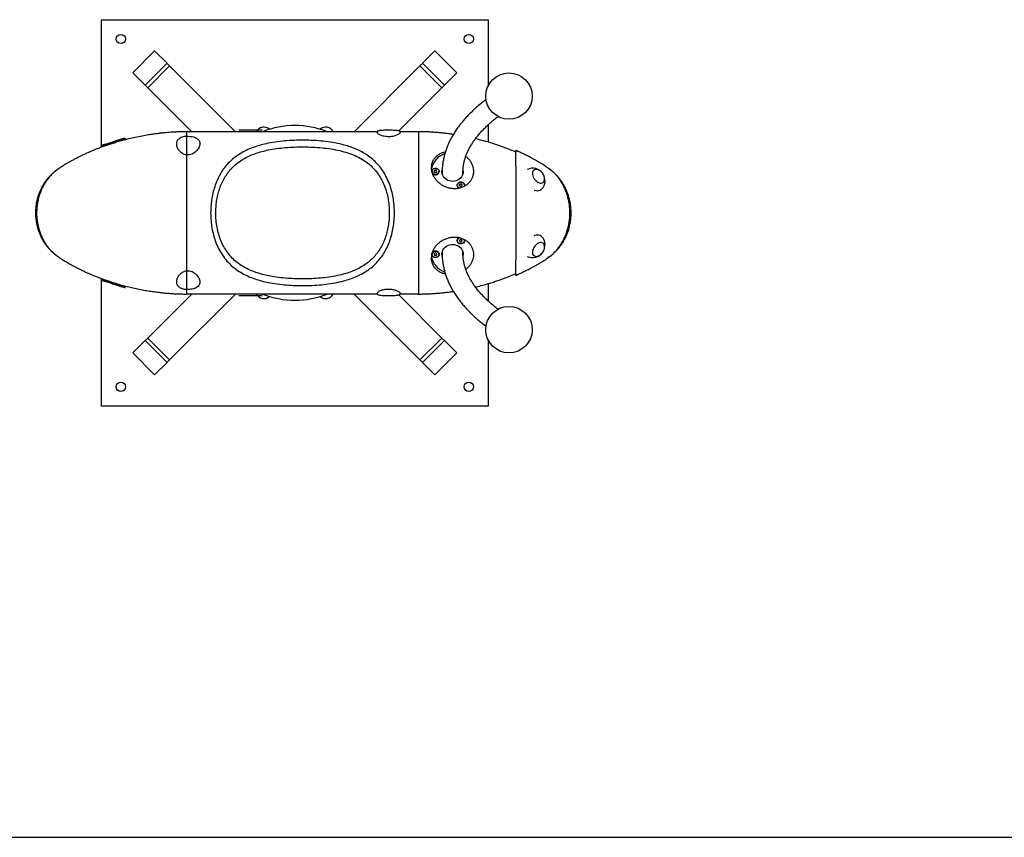
# Model space of a CAD drawing. Units: millimetres. Extents: x 5 to 415, y 5 to 292.
# Drawn here: x 83 to 210, y 5 to 111 of the extents above; entities that cross this region are included whole.
import ezdxf

# ---------------------------------------------------------------- set-up
doc = ezdxf.new("R2010")
doc.units = ezdxf.units.MM
doc.layers.add('1', color=7, linetype='Continuous', lineweight=25)

msp = doc.modelspace()

# ---------------------------------------------------------------- linework, layer by layer
at = {"color": 7, "linetype": 'Continuous', "lineweight": 25}
for p, q in [((93.2232, 94.2967), (93.2232, 110.8014)), ((93.2232, 110.8014), (143.2232, 110.8014)), ((143.2232, 110.8014), (143.2232, 102.2129)), ((97.2641, 103.932), (100.0925, 106.7605)), ((100.0925, 106.7605), (101.6942, 105.1587)), ((134.7521, 105.1587), (136.3538, 106.7605)), ((136.3538, 106.7605), (139.1823, 103.932)), ((101.6942, 105.1587), (98.8658, 102.3303)), ((102.0316, 104.8213), (99.2032, 101.9929)), ((110.5516, 96.3014), (102.0316, 104.8213)), ((134.4147, 104.8213), (125.8947, 96.3014)), ((137.2431, 101.9929), (134.4147, 104.8213)), ((137.5805, 102.3303), (134.7521, 105.1587)), ((98.8658, 102.3303), (97.2641, 103.932)), ((139.1823, 103.932), (137.5805, 102.3303)), ((99.2032, 101.9929), (104.8947, 96.3014)), ((131.664, 96.4138), (137.2431, 101.9929)), ((143.2232, 97.1889), (143.2232, 94.9591)), ((128.8676, 96.3014), (104.2232, 96.3014)), ((114.0108, 96.5014), (110.9852, 96.5014)), ((134.2232, 96.3014), (131.8592, 96.3014)), ((93.3353, 94.5495), (93.3119, 94.5408)), ((95.7762, 95.3242), (95.5741, 95.2665)), ((135.9733, 91.1493), (135.9733, 91.1388)), ((136.3072, 91.2857), (136.235, 91.1264)), ((136.235, 91.1264), (136.351, 90.9901)), ((136.4955, 91.3086), (136.3072, 91.2857)), ((136.3072, 91.1589), (136.3072, 91.2857)), ((136.351, 90.9901), (136.5393, 91.013)), ((136.6116, 91.1722), (136.4955, 91.3086)), ((136.4955, 91.1818), (136.4955, 91.3086)), ((136.5393, 91.013), (136.6116, 91.1722)), ((136.8733, 91.1388), (136.8733, 91.1493)), ((137.2482, 91.1414), (137.2676, 91.3371)), ((137.2499, 91.0647), (137.2649, 91.1951)), ((139.9498, 90.8004), (139.9681, 90.9884)), ((141.362, 90.9039), (141.373, 91.1017)), ((141.373, 91.1017), (141.3727, 91.1726)), ((141.3732, 91.0014), (141.3732, 91.1281)), ((150.9311, 91.6422), (150.8625, 91.6877)), ((139.2528, 89.3909), (139.2528, 89.3803)), ((139.5868, 89.5272), (139.5145, 89.368)), ((139.5145, 89.368), (139.6306, 89.2316)), ((139.7751, 89.5501), (139.5868, 89.5272)), ((139.5868, 89.4005), (139.5868, 89.5272)), ((139.6306, 89.2316), (139.8189, 89.2545)), ((139.8912, 89.4138), (139.7751, 89.5501)), ((139.7751, 89.4234), (139.7751, 89.5501)), ((139.8189, 89.2545), (139.8912, 89.4138)), ((140.1528, 89.3803), (140.1528, 89.3909)), ((139.2528, 82.2224), (139.2528, 82.2118)), ((139.6306, 82.3711), (139.5145, 82.2347)), ((139.5145, 82.2347), (139.5868, 82.0755)), ((139.5868, 82.2022), (139.5868, 82.0755)), ((139.5868, 82.0755), (139.7751, 82.0526)), ((139.8189, 82.3482), (139.6306, 82.3711)), ((139.7751, 82.0526), (139.8912, 82.1889)), ((139.7751, 82.1793), (139.7751, 82.0526)), ((139.8912, 82.1889), (139.8189, 82.3482)), ((140.1528, 82.2118), (140.1528, 82.2224)), ((135.9733, 80.4639), (135.9733, 80.4534)), ((136.351, 80.6126), (136.235, 80.4763)), ((136.235, 80.4763), (136.3072, 80.317)), ((136.3072, 80.4438), (136.3072, 80.317)), ((136.3072, 80.317), (136.4955, 80.2941)), ((136.5393, 80.5897), (136.351, 80.6126)), ((136.4955, 80.2941), (136.6116, 80.4305)), ((136.4955, 80.4209), (136.4955, 80.2941)), ((136.6116, 80.4305), (136.5393, 80.5897)), ((136.8733, 80.4534), (136.8733, 80.4639)), ((139.9681, 80.6143), (139.9498, 80.8023)), ((141.373, 80.5011), (141.3714, 80.5643)), ((141.3718, 80.3959), (141.373, 80.5011)), ((141.3732, 80.6014), (141.373, 80.6278)), ((141.3732, 80.4746), (141.3732, 80.6014)), ((93.2232, 60.8014), (93.2232, 77.3071)), ((93.3092, 77.063), (93.3472, 77.0488)), ((143.2232, 76.6433), (143.2232, 74.4146)), ((95.5744, 76.3361), (95.7759, 76.2785)), ((104.8947, 75.3014), (99.2032, 69.6098)), ((102.0316, 66.7814), (110.5516, 75.3014)), ((128.8677, 75.3014), (104.2232, 75.3014)), ((125.8947, 75.3014), (134.4147, 66.7814)), ((137.2431, 69.6098), (131.6641, 75.1888)), ((134.2232, 75.3014), (131.8595, 75.3014)), ((110.9852, 75.1014), (114.0108, 75.1014)), ((97.2641, 67.6707), (98.8658, 69.2724)), ((98.8658, 69.2724), (101.6942, 66.444)), ((99.2032, 69.6098), (102.0316, 66.7814)), ((134.4147, 66.7814), (137.2431, 69.6098)), ((134.7521, 66.444), (137.5805, 69.2724)), ((137.5805, 69.2724), (139.1823, 67.6707)), ((143.2232, 69.3898), (143.2232, 60.8014)), ((100.0925, 64.8423), (97.2641, 67.6707)), ((139.1823, 67.6707), (136.3538, 64.8423)), ((101.6942, 66.444), (100.0925, 64.8423)), ((136.3538, 64.8423), (134.7521, 66.444)), ((143.2232, 60.8014), (93.2232, 60.8014))]:
    msp.add_line(p, q, dxfattribs=at)
at = {"color": 7, "linetype": 'Continuous', "lineweight": 25, "flags": 128}
for points in [[(102.0316, 104.8213), (102.0107, 104.8422), (101.9819, 104.871), (101.9459, 104.9071), (101.9035, 104.9494), (101.856, 104.997), (101.8044, 105.0486), (101.75, 105.103), (101.6942, 105.1587)], [(134.7521, 105.1587), (134.6963, 105.103), (134.642, 105.0486), (134.5903, 104.997), (134.5428, 104.9494), (134.5004, 104.9071), (134.4644, 104.871), (134.4356, 104.8422), (134.4147, 104.8213)], [(98.8658, 102.3303), (98.9215, 102.2745), (98.9759, 102.2202), (99.0275, 102.1685), (99.0751, 102.121), (99.1174, 102.0786), (99.1535, 102.0426), (99.1823, 102.0138), (99.2032, 101.9929)], [(137.2431, 101.9929), (137.264, 102.0138), (137.2928, 102.0426), (137.3289, 102.0786), (137.3712, 102.121), (137.4188, 102.1685), (137.4704, 102.2202), (137.5248, 102.2745), (137.5805, 102.3303)], [(87.688, 91.5168), (87.6254, 91.4754), (87.6254, 91.4754), (87.6254, 91.4754)], [(135.9591, 91.058), (135.952, 91.0952), (135.9534, 91.2125), (135.9896, 91.325), (136.058, 91.4245), (136.1535, 91.5036), (136.269, 91.5565), (136.3959, 91.5791), (136.5249, 91.5699), (136.6463, 91.5294), (136.7512, 91.4608), (136.8317, 91.3691), (136.882, 91.2611), (136.8983, 91.1448), (136.8983, 91.1448)], [(136.8693, 91.2036), (136.8681, 91.0875), (136.8308, 90.9764), (136.7606, 90.8794), (136.663, 90.8042), (136.546, 90.7569), (136.419, 90.7415), (136.2924, 90.7591), (136.1764, 90.8083), (136.0804, 90.8852), (136.0122, 90.9834), (135.9773, 91.0951), (135.9785, 91.2112), (136.0157, 91.3222), (136.086, 91.4193), (136.1836, 91.4945), (136.3006, 91.5417), (136.4275, 91.5571), (136.5541, 91.5395), (136.6701, 91.4903), (136.7661, 91.4135), (136.8344, 91.3153), (136.8693, 91.2036)], [(139.9918, 91.2482), (139.9948, 91.2152), (139.9924, 91.0147), (139.9546, 90.8171), (139.8823, 90.6275), (139.7774, 90.4509), (139.6426, 90.2919), (139.4814, 90.1545), (139.298, 90.0424), (139.097, 89.9583), (138.8839, 89.9046), (138.6639, 89.8825), (138.4429, 89.8927), (138.2266, 89.9349), (138.0205, 90.008), (137.8301, 90.1101), (137.6602, 90.2386), (137.5152, 90.3901), (137.3989, 90.5608), (137.3144, 90.7461), (137.2637, 90.9413), (137.2482, 91.1414), (137.2482, 91.1414)], [(137.2782, 91.0014), (137.2942, 90.8135), (137.2966, 90.8004)], [(137.2966, 90.8004), (137.2827, 90.9007), (137.2782, 91.0014)], [(137.2782, 91.001), (137.2942, 90.8135), (137.2966, 90.8004)], [(139.9682, 91.0014), (139.9636, 90.9007), (139.9498, 90.8004)], [(139.9876, 91.1551), (139.9948, 91.0884), (139.9964, 91.0647)], [(149.6724, 89.7549), (149.823, 89.6877), (149.971, 89.6513), (150.111, 89.6468), (150.238, 89.6744), (150.3475, 89.7332), (150.4354, 89.8211), (150.4986, 89.9347), (150.5348, 90.0701), (150.5426, 90.2224), (150.5219, 90.386), (150.4734, 90.555), (150.3987, 90.7234), (150.3007, 90.8849), (150.1828, 91.0339), (150.0493, 91.1649), (149.905, 91.2732), (149.7552, 91.3548), (149.6053, 91.4068), (149.4606, 91.4274), (149.3265, 91.4158), (149.2077, 91.3724), (149.1086, 91.2987), (149.0327, 91.1975), (148.9828, 91.0724), (148.9606, 90.9279), (148.9671, 90.7693), (149.0019, 90.6022), (149.0638, 90.4328), (149.1505, 90.2671), (149.259, 90.1111), (149.3853, 89.9704), (149.5247, 89.8503), (149.6724, 89.7549)], [(139.4519, 89.0254), (139.4248, 89.0418), (139.3312, 89.1228), (139.2652, 89.2236), (139.2316, 89.3368), (139.233, 89.454), (139.2692, 89.5666), (139.3376, 89.6661), (139.4331, 89.7452), (139.5485, 89.798), (139.6755, 89.8207), (139.8044, 89.8114), (139.9258, 89.771), (140.0307, 89.7024), (140.1113, 89.6107), (140.1616, 89.5026), (140.1778, 89.3863), (140.1778, 89.3863)], [(139.428, 89.7138), (139.5395, 89.7709), (139.6643, 89.7972), (139.7922, 89.7906), (139.9128, 89.7516), (140.0164, 89.6834), (140.0947, 89.5915), (140.1411, 89.4833), (140.1521, 89.3677), (140.1267, 89.2539), (140.1245, 89.2484)], [(140.1528, 89.3782), (140.1521, 89.355), (140.1306, 89.2515)], [(140.1778, 89.3863), (140.1588, 89.2703), (140.1574, 89.2659)], [(150.151, 88.8535), (150.0789, 88.7874), (149.9467, 88.7053), (149.7957, 88.6535), (149.6294, 88.6331), (149.4514, 88.6446), (149.2658, 88.6876), (149.1754, 88.7192)], [(149.1754, 82.8835), (149.2658, 82.9151), (149.4514, 82.9581), (149.6294, 82.9696), (149.7957, 82.9492), (149.9467, 82.8974), (150.0789, 82.8153), (150.151, 82.7492)], [(137.2482, 80.4613), (137.2637, 80.6614), (137.3144, 80.8566), (137.3989, 81.0419), (137.5152, 81.2126), (137.6602, 81.3641), (137.8301, 81.4926), (138.0205, 81.5947), (138.2266, 81.6678), (138.4429, 81.71), (138.6639, 81.7202), (138.8839, 81.6981), (139.097, 81.6444), (139.298, 81.5603), (139.4814, 81.4482), (139.6426, 81.3108), (139.7774, 81.1518), (139.8823, 80.9752), (139.9546, 80.7856), (139.9924, 80.588), (139.9948, 80.3875), (139.9882, 80.3246)], [(140.1621, 82.3217), (140.1778, 82.2164), (140.1616, 82.1001), (140.1113, 81.9921), (140.0307, 81.9003), (139.9258, 81.8317), (139.8044, 81.7913), (139.6755, 81.782), (139.5485, 81.8047), (139.4331, 81.8575), (139.3376, 81.9366), (139.2692, 82.0361), (139.233, 82.1487), (139.2316, 82.2659), (139.2652, 82.3791), (139.3312, 82.4799), (139.4248, 82.5609), (139.4654, 82.5846)], [(140.1286, 82.3438), (140.1521, 82.235), (140.1411, 82.1194), (140.0947, 82.0112), (140.0164, 81.9193), (139.9128, 81.8511), (139.7922, 81.8121), (139.6643, 81.8055), (139.5395, 81.8318), (139.428, 81.8889), (139.3388, 81.9721), (139.279, 82.0748), (139.2536, 82.1886), (139.2646, 82.3042), (139.311, 82.4124), (139.3893, 82.5043), (139.4929, 82.5725), (139.494, 82.5731)], [(140.1341, 82.341), (140.1521, 82.2477), (140.1528, 82.2245)], [(149.6724, 81.8478), (149.5247, 81.7524), (149.3853, 81.6323), (149.259, 81.4916), (149.1505, 81.3357), (149.0638, 81.1699), (149.0019, 81.0005), (148.9671, 80.8334), (148.9606, 80.6748), (148.9828, 80.5303), (149.0327, 80.4052), (149.1086, 80.304), (149.2077, 80.2303), (149.3265, 80.1869), (149.4606, 80.1753), (149.6053, 80.1959), (149.7552, 80.2479), (149.905, 80.3295), (150.0493, 80.4378), (150.1828, 80.5688), (150.3007, 80.7178), (150.3987, 80.8794), (150.4734, 81.0477), (150.5219, 81.2167), (150.5426, 81.3803), (150.5348, 81.5326), (150.4986, 81.668), (150.4354, 81.7817), (150.3475, 81.8695), (150.238, 81.9283), (150.111, 81.9559), (149.971, 81.9514), (149.823, 81.915), (149.6724, 81.8478)], [(136.8983, 80.458), (136.882, 80.3416), (136.8317, 80.2336), (136.7512, 80.1419), (136.6463, 80.0733), (136.5249, 80.0328), (136.3959, 80.0236), (136.269, 80.0462), (136.1535, 80.0991), (136.058, 80.1782), (135.9896, 80.2777), (135.9534, 80.3902), (135.952, 80.5075), (135.9856, 80.6207), (136.0516, 80.7215), (136.1452, 80.8024), (136.2595, 80.8575), (136.3858, 80.8825), (136.515, 80.8758), (136.6373, 80.8377), (136.7438, 80.7711), (136.8265, 80.681), (136.8793, 80.5739), (136.8983, 80.458)], [(135.9773, 80.5076), (136.0122, 80.6193), (136.0804, 80.7175), (136.1764, 80.7944), (136.2924, 80.8436), (136.419, 80.8612), (136.546, 80.8458), (136.663, 80.7985), (136.7606, 80.7233), (136.8308, 80.6263), (136.8681, 80.5152), (136.8693, 80.3991), (136.8344, 80.2875), (136.7661, 80.1892), (136.6701, 80.1124), (136.5541, 80.0632), (136.4275, 80.0456), (136.3006, 80.061), (136.1836, 80.1082), (136.086, 80.1834), (136.0157, 80.2805), (135.9785, 80.3915), (135.9773, 80.5076)], [(137.288, 80.1767), (137.2684, 80.2616), (137.2482, 80.4613)], [(137.2828, 80.3232), (137.2684, 80.3884), (137.2499, 80.538)], [(137.2966, 80.8023), (137.2942, 80.7892), (137.2782, 80.6011)], [(137.2966, 80.8023), (137.2942, 80.7892), (137.2782, 80.6014)], [(137.2966, 80.8023), (137.2827, 80.702), (137.2782, 80.6014)], [(139.9682, 80.6014), (139.9636, 80.702), (139.9498, 80.8023)], [(139.9964, 80.538), (139.9948, 80.5143), (139.9857, 80.434)], [(150.8712, 79.9207), (150.9328, 79.9615), (150.9328, 79.9615), (150.9328, 79.9615)], [(99.2032, 69.6098), (99.1823, 69.5889), (99.1535, 69.5601), (99.1174, 69.5241), (99.0751, 69.4817), (99.0275, 69.4342), (98.9759, 69.3826), (98.9215, 69.3282), (98.8658, 69.2724)], [(137.5805, 69.2724), (137.5248, 69.3282), (137.4704, 69.3826), (137.4188, 69.4342), (137.3712, 69.4817), (137.3289, 69.5241), (137.2928, 69.5601), (137.264, 69.5889), (137.2431, 69.6098)], [(101.6942, 66.444), (101.75, 66.4997), (101.8044, 66.5541), (101.856, 66.6057), (101.9035, 66.6533), (101.9459, 66.6956), (101.9819, 66.7317), (102.0107, 66.7605), (102.0316, 66.7814)], [(134.4147, 66.7814), (134.4356, 66.7605), (134.4644, 66.7317), (134.5004, 66.6956), (134.5428, 66.6533), (134.5903, 66.6057), (134.642, 66.5541), (134.6963, 66.4997), (134.7521, 66.444)]]:
    msp.add_lwpolyline(points, dxfattribs=at)
at = {"color": 7, "linetype": 'Continuous', "lineweight": 25}
for centre, radius in [((95.7232, 108.3014), 0.6), ((140.7232, 108.3014), 0.6), ((145.9272, 100.9136), 3), ((145.9272, 70.6892), 3), ((95.7232, 63.3014), 0.6), ((140.7232, 63.3014), 0.6)]:
    msp.add_circle(centre, radius, dxfattribs=at)
for centre, radius, start, end in [((114.2232, 95.8014), 1.1, 48.051655, 152.964308), ((118.2232, 85.8014), 11.3, 68.311, 111.689), ((122.2232, 95.8014), 1.1, 27.035692, 131.948345), ((138.402, 91.0344), 2.5376, 108.063672, 172.816927), ((136.4233, 91.1708), 0.4513, 184.338026, 355.661974), ((136.4187, 91.1942), 0.482, 204.691869, 354.113073), ((148.9776, 89.9622), 1.6143, 316.62239, 115.004659), ((139.6545, 89.3862), 0.4018, 181.134909, 242.31519), ((139.6451, 89.3897), 0.3902, 123.815276, 246.159714), ((139.6556, 82.2162), 0.4029, 115.944997, 178.822321), ((148.9776, 81.6405), 1.6143, 244.995342, 43.37761), ((136.4233, 80.4319), 0.4513, 4.338026, 175.661974), ((138.4034, 80.57), 2.5399, 187.700524, 252.030898), ((114.2232, 75.8014), 1.1, 207.035692, 311.948345), ((118.2232, 85.8014), 11.3, 248.311, 291.689), ((122.2232, 75.8014), 1.1, 228.051655, 332.964308)]:
    msp.add_arc(centre, radius, start, end, dxfattribs=at)
for points, knots in [([(142.9765, 100.4786), (142.9338, 100.4471), (142.6912, 100.2684), (142.2757, 99.9337), (141.7321, 99.4744), (141.2195, 99.0062), (140.7355, 98.5302), (140.2817, 98.0468), (139.8584, 97.5563), (139.4661, 97.0595), (139.1054, 96.5568), (138.7766, 96.0489), (138.4802, 95.5365), (138.2163, 95.0203), (137.9851, 94.501), (137.7865, 93.9793), (137.6206, 93.4558), (137.4872, 92.931), (137.386, 92.4054), (137.3174, 91.8795), (137.2831, 91.4113), (137.2796, 91.1186), (137.2782, 91.0014)], [0, 0, 0, 0, 0.01168542, 0.06628843, 0.12086339, 0.17538662, 0.22982992, 0.28416026, 0.3383409, 0.39233088, 0.44608897, 0.49957397, 0.55274956, 0.60558617, 0.65806458, 0.71017887, 0.76193781, 0.81336584, 0.8645021, 0.91539909, 0.96611942, 1, 1, 1, 1]), ([(139.9682, 91.0014), (139.9689, 91.0706), (139.9711, 91.2855), (139.9975, 91.6455), (140.0595, 92.0811), (140.1533, 92.5156), (140.2778, 92.9478), (140.4326, 93.3774), (140.6172, 93.804), (140.8311, 94.2276), (141.074, 94.6483), (141.3458, 95.0662), (141.6462, 95.4814), (141.9753, 95.8938), (142.333, 96.3034), (142.7193, 96.71), (143.1339, 97.1134), (143.5776, 97.5133), (144.038, 97.9019), (144.365, 98.1549), (144.5235, 98.2775)], [0, 0, 0, 0, 0.02893376, 0.08972546, 0.15038782, 0.21066873, 0.27038308, 0.32943238, 0.38779659, 0.44551145, 0.50264687, 0.55928637, 0.61551565, 0.67141577, 0.72705823, 0.78250537, 0.83780953, 0.89301388, 0.94815349, 1, 1, 1, 1]), ([(104.2232, 96.3014), (104.0191, 96.3), (103.634, 96.2975), (103.0888, 96.2793), (102.6078, 96.2558), (102.164, 96.2273), (101.7437, 96.1945), (101.3225, 96.156), (100.8808, 96.1099), (100.3899, 96.0513), (99.8546, 95.9786), (99.2079, 95.8794), (98.4444, 95.7448), (97.5976, 95.5723), (96.7681, 95.3804), (96.0012, 95.1828), (95.3106, 94.9881), (94.693, 94.8001), (94.1584, 94.6265), (93.6681, 94.4584), (93.1875, 94.2853), (92.6714, 94.0895), (92.1274, 93.8714), (91.6654, 93.6752), (91.3058, 93.5157), (91.0625, 93.4049), (90.8531, 93.3072), (90.6755, 93.2227), (90.5079, 93.1415), (90.3213, 93.0496), (90.0599, 92.918), (89.7203, 92.7413), (89.3378, 92.5336), (88.9729, 92.3263), (88.6538, 92.1378), (88.376, 91.9675), (88.1259, 91.8092), (87.9069, 91.6659), (87.7564, 91.5657), (87.6827, 91.5146), (87.6684, 91.5047)], [0, 0, 0, 0, 0.03314367, 0.06257149, 0.08888716, 0.11360802, 0.13704149, 0.1591121, 0.18386845, 0.21056535, 0.23980052, 0.27161371, 0.31678901, 0.3661369, 0.41418805, 0.45835326, 0.49862951, 0.53501899, 0.5677392, 0.59443372, 0.62368749, 0.65549683, 0.6898545, 0.72573839, 0.74369822, 0.75957514, 0.77337209, 0.78509193, 0.79494079, 0.8069519, 0.82268944, 0.84810011, 0.87705325, 0.90334701, 0.92669333, 0.94710014, 0.96542922, 0.98328731, 0.99674847, 1, 1, 1, 1]), ([(104.2232, 95.703), (104.1199, 95.6928), (103.9128, 95.6725), (103.6326, 95.598), (103.3908, 95.4949), (103.1957, 95.3641), (103.0497, 95.2114), (102.9523, 95.0408), (102.9013, 94.8571), (102.8936, 94.6636), (102.9265, 94.4645), (102.9978, 94.2627), (103.1059, 94.0624), (103.2504, 93.8677), (103.4322, 93.6839), (103.6176, 93.5454), (103.7867, 93.4512), (103.9682, 93.3686), (104.1208, 93.3344), (104.2232, 93.3115)], [0, 0, 0, 0, 0.06191098, 0.12420368, 0.18653798, 0.24910654, 0.31197672, 0.37466428, 0.43766131, 0.50033995, 0.56329785, 0.62576508, 0.68846414, 0.75077418, 0.81262741, 0.87516884, 0.90694178, 0.93760446, 1, 1, 1, 1]), ([(104.2232, 95.703), (104.3445, 95.7066), (104.5876, 95.714), (104.9447, 95.6709), (105.2645, 95.5891), (105.5296, 95.4674), (105.7297, 95.3112), (105.8627, 95.1263), (105.9313, 94.9192), (105.9407, 94.6962), (105.8963, 94.4635), (105.8023, 94.2262), (105.6611, 93.9911), (105.4721, 93.7645), (105.2331, 93.5581), (104.9394, 93.389), (104.6487, 93.3065), (104.4044, 93.2902), (104.2837, 93.3044), (104.2232, 93.3115)], [0, 0, 0, 0, 0.06161146, 0.12345234, 0.18560261, 0.24805528, 0.31072494, 0.37378574, 0.43697715, 0.49996836, 0.5631668, 0.62588462, 0.68882553, 0.75123374, 0.81380957, 0.87604433, 0.93794052, 0.96886383, 1, 1, 1, 1]), ([(104.2232, 95.703), (104.2232, 95.696), (104.2232, 95.5548), (104.2232, 95.2431), (104.2232, 94.6998), (104.2232, 94.0708), (104.2232, 93.5881), (104.2232, 93.3264), (104.2232, 93.3115)], [0, 0, 0, 0, 0.01227372, 0.25062953, 0.49203204, 0.73677586, 0.98502449, 1, 1, 1, 1]), ([(128.8494, 96.257), (128.8549, 96.2812), (128.8659, 96.3297), (128.9551, 96.3854), (129.0959, 96.4278), (129.2882, 96.4568), (129.5237, 96.4751), (129.7931, 96.4854), (130.0853, 96.4903), (130.3888, 96.4915), (130.6909, 96.4897), (130.9801, 96.4841), (131.2443, 96.4726), (131.4729, 96.4526), (131.6569, 96.4214), (131.7891, 96.3768), (131.8652, 96.3178), (131.8836, 96.2454), (131.8454, 96.1619), (131.7533, 96.0711), (131.6112, 95.9779), (131.4231, 95.8877), (131.1946, 95.8073), (130.9308, 95.7432), (130.6415, 95.7022), (130.338, 95.6896), (130.0355, 95.707), (129.7487, 95.7522), (129.4895, 95.8197), (129.2666, 95.9024), (129.0856, 95.9936), (128.9524, 96.0868), (128.8659, 96.1775), (128.8549, 96.2305), (128.8494, 96.257)], [0, 0, 0, 0, 0.031597081, 0.063230949, 0.094582846, 0.125982781, 0.157087019, 0.18811965, 0.219079291, 0.249840846, 0.280775871, 0.311628287, 0.342692935, 0.373923723, 0.405189185, 0.436760073, 0.468272937, 0.499943327, 0.531592703, 0.563079944, 0.594602514, 0.625788191, 0.657025792, 0.687890221, 0.718847546, 0.749649399, 0.780488296, 0.811520196, 0.842580305, 0.873819612, 0.905252619, 0.936637108, 0.968315927, 1, 1, 1, 1]), ([(138.728, 95.9549), (138.6272, 95.9704), (138.308, 96.0196), (137.7917, 96.0841), (137.1821, 96.1513), (136.6228, 96.2018), (136.0759, 96.2418), (135.5315, 96.2721), (134.9062, 96.2962), (134.4612, 96.2995), (134.2232, 96.3014)], [0, 0, 0, 0, 0.06679731, 0.21138095, 0.3404627, 0.47416192, 0.58779657, 0.70874737, 0.84422089, 1, 1, 1, 1]), ([(134.2232, 96.3014), (134.2232, 96.2916), (134.2232, 96.272), (134.2232, 96.1143), (134.2232, 95.8643), (134.2232, 95.5153), (134.2232, 95.0731), (134.2232, 94.5416), (134.2232, 93.926), (134.2232, 93.2324), (134.2232, 92.4675), (134.2232, 91.6386), (134.2232, 90.7537), (134.2232, 89.8214), (134.2232, 88.8506), (134.2232, 87.8505), (134.2232, 86.8309), (134.2232, 85.8014), (134.2232, 84.7718), (134.2232, 83.7522), (134.2232, 82.7521), (134.2232, 81.7813), (134.2232, 80.849), (134.2232, 79.9641), (134.2232, 79.1352), (134.2232, 78.3703), (134.2232, 77.6767), (134.2232, 77.0611), (134.2232, 76.5296), (134.2232, 76.0874), (134.2232, 75.7384), (134.2232, 75.4884), (134.2232, 75.3307), (134.2232, 75.3111), (134.2232, 75.3014)], [0, 0, 0, 0, 0.02881606, 0.05773132, 0.08684033, 0.11622819, 0.14596712, 0.1761139, 0.20670733, 0.23776791, 0.26929759, 0.30128073, 0.33368531, 0.36646436, 0.39955873, 0.4328986, 0.46640662, 0.5, 0.53359338, 0.5671014, 0.60044127, 0.63353564, 0.66631469, 0.69871927, 0.73070241, 0.76223209, 0.79329267, 0.8238861, 0.85403288, 0.88377181, 0.91315967, 0.94226868, 0.97118394, 1, 1, 1, 1]), ([(93.2683, 94.5213), (93.2696, 94.5231), (93.2724, 94.5268), (93.3023, 94.5396), (93.3761, 94.5637), (93.5208, 94.6071), (93.714, 94.665), (93.9469, 94.7366), (94.2091, 94.8201), (94.4903, 94.9121), (94.7811, 95.009), (95.0717, 95.1061), (95.3539, 95.1987), (95.6178, 95.2813), (95.8527, 95.3482), (96.0502, 95.3955), (96.198, 95.4295), (96.2898, 95.4478), (96.3212, 95.4503), (96.2908, 95.4369), (96.2003, 95.4081), (96.0544, 95.3648), (95.8601, 95.308), (95.6265, 95.2396), (95.3629, 95.1613), (95.0801, 95.0759), (94.788, 94.9859), (94.4963, 94.8946), (94.2152, 94.8054), (93.9532, 94.7218), (93.721, 94.648), (93.5266, 94.5874), (93.3812, 94.5443), (93.2862, 94.5191), (93.2743, 94.5206), (93.2683, 94.5213)], [0, 0, 0, 0, 0.0157619, 0.0315187, 0.06311004, 0.09446283, 0.12588153, 0.15716339, 0.18838966, 0.21972076, 0.25092021, 0.28236076, 0.31367642, 0.34526919, 0.37677357, 0.40811172, 0.43923743, 0.47025043, 0.50140459, 0.53240462, 0.56353342, 0.59470548, 0.62579714, 0.6570821, 0.68825288, 0.71953377, 0.75080151, 0.78197904, 0.81325148, 0.84430517, 0.8755248, 0.90650029, 0.93766973, 0.96869525, 1, 1, 1, 1]), ([(107.3383, 85.8014), (107.344, 86.0792), (107.3554, 86.6349), (107.4497, 87.4848), (107.6089, 88.3418), (107.8447, 89.1932), (108.1493, 90.0007), (108.5239, 90.7536), (108.9631, 91.4474), (109.4688, 92.0834), (110.0409, 92.6538), (110.6723, 93.159), (111.3739, 93.6096), (112.1466, 93.9999), (112.9858, 94.3312), (113.8628, 94.5995), (114.8553, 94.8305), (115.9683, 95.0146), (117.199, 95.1429), (118.4469, 95.2065), (119.7053, 95.2115), (120.9654, 95.1619), (122.2176, 95.0486), (123.4432, 94.8626), (124.5094, 94.6221), (125.4185, 94.3439), (126.1831, 94.0481), (126.9113, 93.6959), (127.6205, 93.2687), (128.2972, 92.7517), (128.9297, 92.1381), (129.4939, 91.4411), (129.9784, 90.6593), (130.3817, 89.804), (130.6889, 88.919), (130.9061, 88.0203), (131.045, 87.1241), (131.1074, 86.2846), (131.1113, 85.5147), (131.0703, 84.7504), (130.9679, 83.9253), (130.7871, 83.0536), (130.5369, 82.2156), (130.2153, 81.4226), (129.8257, 80.6812), (129.3696, 79.9976), (128.8475, 79.3799), (128.2665, 78.8283), (127.6247, 78.3379), (126.9233, 77.9123), (126.1688, 77.5478), (125.3753, 77.2434), (124.4641, 76.9694), (123.4272, 76.7387), (122.265, 76.5614), (121.0784, 76.4496), (119.8732, 76.3952), (118.6572, 76.3917), (117.4386, 76.4434), (116.2344, 76.5553), (115.1346, 76.7206), (114.1426, 76.9316), (113.2551, 77.1815), (112.4032, 77.4923), (111.5822, 77.8764), (110.8042, 78.347), (110.0788, 78.9102), (109.4198, 79.5663), (108.8421, 80.3214), (108.3498, 81.1657), (107.9675, 82.0459), (107.687, 82.9424), (107.4939, 83.8353), (107.3639, 84.7915), (107.3472, 85.4513), (107.3383, 85.8014)], [0, 0, 0, 0, 0.01144928, 0.02289844, 0.03535662, 0.04785128, 0.06030865, 0.07253039, 0.0847875, 0.09701161, 0.10937105, 0.12176306, 0.13412886, 0.14750025, 0.16092391, 0.17435787, 0.18774346, 0.20490255, 0.22213822, 0.23937916, 0.25654547, 0.27394291, 0.29142095, 0.30888973, 0.3262745, 0.33842655, 0.35061864, 0.36280245, 0.37494314, 0.3883872, 0.40186795, 0.41530417, 0.42907281, 0.44289087, 0.45665837, 0.46921385, 0.48180701, 0.49436338, 0.50393554, 0.51350769, 0.52592398, 0.53837603, 0.55079141, 0.56308925, 0.57542315, 0.58772227, 0.59994837, 0.61220758, 0.62443913, 0.63701326, 0.64963528, 0.66226679, 0.67485388, 0.69135356, 0.70792499, 0.72450408, 0.74101428, 0.75775433, 0.77456308, 0.79136772, 0.80810216, 0.82148855, 0.83492174, 0.84834527, 0.86171845, 0.87575455, 0.88982778, 0.90385328, 0.91830443, 0.9328108, 0.94725829, 0.96001935, 0.97282034, 0.98558242, 1, 1, 1, 1]), ([(108.0006, 85.8014), (108.009, 85.48), (108.0255, 84.8517), (108.1578, 83.9295), (108.3642, 83.0476), (108.6516, 82.2134), (109.0189, 81.4405), (109.4592, 80.7349), (109.982, 80.0852), (110.5905, 79.5059), (111.2762, 78.9988), (112.0123, 78.5762), (112.7892, 78.2323), (113.5957, 77.9551), (114.432, 77.7341), (115.3682, 77.5476), (116.4061, 77.4013), (117.5433, 77.3024), (118.6916, 77.2573), (119.8357, 77.2609), (120.9696, 77.3082), (122.0872, 77.4061), (123.1857, 77.5629), (124.1658, 77.7678), (125.027, 78.0112), (125.775, 78.2816), (126.4894, 78.6079), (127.1537, 78.9905), (127.7612, 79.4328), (128.3102, 79.9311), (128.8042, 80.4913), (129.2353, 81.1136), (129.6032, 81.7895), (129.9069, 82.5142), (130.1431, 83.2813), (130.3136, 84.0804), (130.4101, 84.8369), (130.4489, 85.5382), (130.4451, 86.2447), (130.3864, 87.0148), (130.2554, 87.8369), (130.0505, 88.66), (129.7605, 89.4694), (129.3798, 90.25), (128.9217, 90.9624), (128.3878, 91.5952), (127.7899, 92.1496), (127.0828, 92.6644), (126.2566, 93.1181), (125.3153, 93.5019), (124.2943, 93.8069), (123.2001, 94.0388), (122.0417, 94.2033), (120.8625, 94.3024), (119.6774, 94.3454), (118.4937, 94.3414), (117.318, 94.286), (116.1556, 94.1727), (115.1048, 94.0095), (114.1679, 93.8051), (113.3414, 93.5676), (112.5469, 93.2719), (111.8151, 92.9218), (111.1509, 92.5165), (110.5542, 92.0614), (110.0129, 91.5453), (109.5347, 90.9677), (109.1198, 90.3365), (108.7658, 89.6494), (108.4782, 88.911), (108.2558, 88.1313), (108.1057, 87.3459), (108.0167, 86.5665), (108.006, 86.0564), (108.0006, 85.8014)], [0, 0, 0, 0, 0.01433823, 0.02802998, 0.04176966, 0.05545812, 0.06868462, 0.0819586, 0.09518686, 0.10906652, 0.12299621, 0.13688884, 0.1503235, 0.16380652, 0.17730241, 0.1907547, 0.20783101, 0.22496676, 0.24210853, 0.25919306, 0.27599281, 0.29285118, 0.30969865, 0.32648351, 0.3390643, 0.35168797, 0.36429919, 0.37686298, 0.38894307, 0.40105131, 0.41312504, 0.42526516, 0.43744139, 0.44958139, 0.46189841, 0.47425228, 0.48657145, 0.49609139, 0.50561137, 0.51808072, 0.53058571, 0.54305316, 0.5566526, 0.57030247, 0.58390105, 0.59716845, 0.61048233, 0.62375875, 0.63993812, 0.65617707, 0.67237831, 0.69006499, 0.70782508, 0.72559831, 0.74330301, 0.76081439, 0.77838814, 0.79595422, 0.81345508, 0.82688711, 0.84036471, 0.85382858, 0.86724181, 0.87947539, 0.89173521, 0.90396104, 0.91601863, 0.92811053, 0.94016651, 0.95250883, 0.96488899, 0.97723355, 0.98861667, 1, 1, 1, 1]), ([(146.8165, 93.6578), (146.7532, 93.6853), (146.5725, 93.7641), (146.1557, 93.9377), (145.585, 94.1641), (144.9336, 94.4043), (144.3606, 94.6024), (143.8301, 94.7754), (143.3016, 94.9385), (142.7177, 95.107), (142.1421, 95.2629), (141.7578, 95.356), (141.59, 95.3967)], [0, 0, 0, 0, 0.03878104, 0.11087201, 0.25168407, 0.37857024, 0.49149313, 0.58203646, 0.68136149, 0.79015678, 0.90842945, 1, 1, 1, 1]), ([(137.6951, 93.6734), (137.6946, 93.6733), (137.5424, 93.6545), (137.2638, 93.5578), (136.8697, 93.3808), (136.5273, 93.1324), (136.2437, 92.8291), (136.0346, 92.476), (135.9057, 92.0927), (135.8608, 91.6885), (135.8933, 91.2845), (136.0018, 90.8863), (136.1755, 90.5063), (136.4135, 90.1504), (136.7084, 89.8245), (137.0559, 89.5393), (137.4502, 89.2996), (137.8806, 89.1182), (138.3385, 88.9991), (138.8081, 88.9522), (139.2765, 88.9777), (139.7265, 89.0786), (140.1447, 89.2487), (140.5166, 89.4847), (140.8327, 89.7749), (141.0823, 90.1123), (141.2611, 90.4831), (141.3617, 90.8777), (141.3847, 91.2825), (141.3267, 91.6866), (141.1925, 92.0776), (140.9846, 92.4463), (140.7071, 92.7767), (140.4838, 92.9916), (140.3453, 93.08), (140.3334, 93.0876)], [0, 0, 0, 0, 0.0000958, 0.03332051, 0.06654696, 0.10075405, 0.1349536, 0.16861275, 0.20226133, 0.23411244, 0.26595969, 0.29636953, 0.326782, 0.35704439, 0.38731098, 0.41835691, 0.44940668, 0.48147824, 0.51355127, 0.5463027, 0.57905327, 0.6118891, 0.64472309, 0.67727326, 0.70982206, 0.74206425, 0.77430567, 0.80635027, 0.83839429, 0.87030322, 0.90221087, 0.93394231, 0.96567125, 0.99703806, 1, 1, 1, 1]), ([(146.8017, 93.7912), (146.8013, 93.7744), (146.8009, 93.7549), (146.7993, 93.6765), (146.7991, 93.6653)], [0, 0, 0, 0, 0.85712929, 1, 1, 1, 1]), ([(146.8023, 77.7273), (146.8032, 77.7263), (146.806, 77.7236), (146.8107, 77.7824), (146.8155, 77.8983), (146.8198, 78.0605), (146.8236, 78.2766), (146.8269, 78.544), (146.8297, 78.8586), (146.8322, 79.2186), (146.8342, 79.6207), (146.8358, 80.0639), (146.8372, 80.5461), (146.8383, 81.0598), (146.8392, 81.5969), (146.84, 82.2541), (146.8407, 83.033), (146.8411, 83.9412), (146.8414, 84.8656), (146.8414, 85.6984), (146.8414, 86.427), (146.8413, 87.0516), (146.8411, 87.6676), (146.8408, 88.273), (146.8404, 88.8662), (146.8398, 89.5445), (146.8388, 90.2849), (146.8374, 90.9769), (146.8359, 91.537), (146.8342, 91.9799), (146.8322, 92.3818), (146.8298, 92.7416), (146.8269, 93.0561), (146.8236, 93.3239), (146.8198, 93.5406), (146.8156, 93.7036), (146.8107, 93.8199), (146.806, 93.879), (146.8032, 93.8763), (146.8023, 93.8754)], [0, 0, 0, 0, 0.01538292, 0.04621106, 0.0705785, 0.09613205, 0.12200751, 0.14692422, 0.17229913, 0.19773773, 0.22240853, 0.24774186, 0.2735962, 0.29875737, 0.32405094, 0.34932795, 0.38754192, 0.42475751, 0.46253579, 0.50007928, 0.52494405, 0.55022314, 0.57564732, 0.60026496, 0.62542305, 0.65091908, 0.68878119, 0.72632394, 0.75214863, 0.77745449, 0.80210013, 0.8275021, 0.85283737, 0.87771532, 0.90364656, 0.92924487, 0.9536466, 0.98449724, 1, 1, 1, 1]), ([(150.9217, 91.6441), (150.8407, 91.7013), (150.6744, 91.8186), (150.4195, 91.983), (150.1458, 92.1564), (149.8343, 92.3462), (149.4673, 92.5611), (149.0898, 92.7722), (148.7416, 92.9588), (148.4642, 93.1026), (148.222, 93.2249), (147.9829, 93.3427), (147.7293, 93.4644), (147.4731, 93.5841), (147.2148, 93.7014), (146.9951, 93.7995), (146.8537, 93.8597), (146.8046, 93.8807)], [0, 0, 0, 0, 0.06385008, 0.13117983, 0.19933533, 0.27892164, 0.37168946, 0.47721122, 0.55844343, 0.62400911, 0.67515845, 0.72942105, 0.79146705, 0.85107335, 0.90545414, 0.96715687, 1, 1, 1, 1]), ([(150.9328, 91.6412), (150.9328, 91.6412), (150.8971, 91.6613), (150.8602, 91.6869), (150.8233, 91.7125)], [0, 0, 0, 0, 0.00005562, 1, 1, 1, 1]), ([(87.6054, 91.4603), (87.6012, 91.4575), (87.4664, 91.3679), (87.2188, 91.1756), (86.8705, 90.8844), (86.5533, 90.5802), (86.2642, 90.2658), (86.0027, 89.9404), (85.766, 89.6012), (85.5544, 89.2469), (85.3581, 88.8672), (85.1811, 88.4627), (85.0261, 88.0325), (84.8988, 87.5892), (84.7999, 87.1345), (84.7304, 86.6701), (84.6908, 86.1981), (84.6818, 85.7208), (84.7039, 85.2408), (84.7575, 84.7608), (84.8425, 84.2839), (84.9596, 83.8104), (85.1019, 83.3626), (85.2712, 82.9352), (85.4637, 82.5316), (85.6876, 82.1355), (85.9388, 81.756), (86.2156, 81.3956), (86.5168, 81.0565), (86.83, 80.7503), (87.1572, 80.4734), (87.4046, 80.2798), (87.5521, 80.1799), (87.5819, 80.1598)], [0, 0, 0, 0, 0.00114486, 0.03670506, 0.07094484, 0.10405003, 0.1362416, 0.16770645, 0.19860534, 0.22993743, 0.26118303, 0.29544533, 0.32995489, 0.36477049, 0.39990866, 0.435372, 0.471148, 0.50720869, 0.54351152, 0.58000133, 0.61661355, 0.65325563, 0.69048359, 0.7230477, 0.7573855, 0.79175622, 0.826124, 0.86045187, 0.89470569, 0.92885665, 0.95962456, 0.99184871, 1, 1, 1, 1]), ([(87.6254, 91.4754), (87.6254, 91.4754), (87.4803, 91.3937), (87.1962, 91.1524), (86.7965, 90.811), (86.427, 90.4153), (86.0889, 89.9819), (85.7885, 89.5102), (85.5238, 89.0013), (85.2987, 88.4627), (85.1141, 87.8994), (84.9723, 87.3214), (84.876, 86.7432), (84.8245, 86.1691), (84.8175, 85.5986), (84.8566, 85.0248), (84.9395, 84.4529), (85.0639, 83.8895), (85.2269, 83.3439), (85.428, 82.818), (85.6682, 82.3109), (85.9521, 81.8241), (86.2593, 81.393), (86.5777, 81.022), (86.9001, 80.6973), (87.2488, 80.4089), (87.4984, 80.1988), (87.6254, 80.1273), (87.6254, 80.1273)], [0, 0, 0, 0, 0.00000056, 0.04087215, 0.08173953, 0.12379654, 0.16584777, 0.20876966, 0.25169666, 0.29616583, 0.34064525, 0.38522011, 0.43006577, 0.47244214, 0.51481376, 0.55826457, 0.60171959, 0.64475604, 0.68804059, 0.72993014, 0.77181126, 0.81514151, 0.85847004, 0.89346683, 0.92846676, 0.9642317, 0.99999944, 1, 1, 1, 1]), ([(151.0414, 80.0432), (151.1026, 80.0864), (151.2904, 80.2192), (151.5839, 80.4609), (151.9174, 80.7641), (152.2215, 81.0794), (152.4982, 81.4055), (152.755, 81.7523), (152.9814, 82.1091), (153.1909, 82.4915), (153.3783, 82.8901), (153.5469, 83.3208), (153.6881, 83.7649), (153.8012, 84.2211), (153.8854, 84.6878), (153.9399, 85.163), (153.964, 85.6445), (153.9572, 86.13), (153.9192, 86.6168), (153.8496, 87.1021), (153.7487, 87.583), (153.6214, 88.0394), (153.4673, 88.4837), (153.2868, 88.9072), (153.0737, 89.3242), (152.8356, 89.7202), (152.5708, 90.0987), (152.2808, 90.4574), (151.9681, 90.7931), (151.648, 91.0917), (151.3097, 91.3679), (151.0748, 91.5472), (150.9393, 91.6368), (150.9311, 91.6422)], [0, 0, 0, 0, 0.01655109, 0.05084194, 0.08397089, 0.11616077, 0.14759852, 0.1784433, 0.21149454, 0.24094617, 0.27477119, 0.30880045, 0.34311015, 0.37772126, 0.41264302, 0.4478709, 0.48338607, 0.5191556, 0.55513365, 0.59126393, 0.62747275, 0.66368271, 0.69593972, 0.73135176, 0.76536553, 0.79940077, 0.83342248, 0.86739649, 0.90129214, 0.93475009, 0.96409475, 0.99782512, 1, 1, 1, 1]), ([(150.9328, 79.9615), (150.9328, 79.9615), (151.0573, 80.1016), (151.3864, 80.2681), (151.7828, 80.6531), (152.1669, 81.052), (152.5134, 81.5013), (152.8225, 81.9868), (153.0946, 82.5113), (153.3263, 83.0665), (153.5158, 83.6462), (153.6612, 84.2403), (153.7598, 84.8337), (153.8126, 85.4233), (153.8198, 86.0092), (153.7798, 86.5986), (153.6949, 87.186), (153.5675, 87.7644), (153.4003, 88.3255), (153.1936, 88.8672), (152.9464, 89.3903), (152.6544, 89.8926), (152.338, 90.3366), (152.0116, 90.7211), (151.6767, 91.0482), (151.3308, 91.3741), (151.0418, 91.5186), (150.9328, 91.6412), (150.9328, 91.6412)], [0, 0, 0, 0, 0.00000033, 0.0409527, 0.08190112, 0.12404913, 0.16619146, 0.20914615, 0.25210575, 0.29661837, 0.34114129, 0.38554851, 0.43022527, 0.47248894, 0.51474799, 0.55808094, 0.60141795, 0.6443145, 0.68745842, 0.72942187, 0.77137689, 0.81479528, 0.85821208, 0.89327088, 0.92833279, 0.96416487, 0.99999967, 1, 1, 1, 1]), ([(140.3334, 78.5145), (140.4372, 78.5957), (140.6552, 78.7662), (140.9247, 79.0765), (141.1441, 79.4266), (141.2966, 79.8041), (141.3747, 80.1982), (141.3777, 80.5991), (141.3015, 80.9933), (141.1506, 81.3699), (140.9262, 81.7151), (140.6373, 82.0198), (140.2898, 82.2718), (139.8953, 82.4655), (139.4636, 82.5917), (139.0067, 82.6491), (138.5377, 82.632), (138.0686, 82.5431), (137.6144, 82.3815), (137.1882, 82.1545), (136.8048, 81.867), (136.4762, 81.5331), (136.213, 81.1619), (136.021, 80.7715), (135.9045, 80.3715), (135.8611, 79.9773), (135.8916, 79.5968), (135.9901, 79.2369), (136.1567, 78.9059), (136.3885, 78.6055), (136.6828, 78.3468), (137.0398, 78.136), (137.3795, 77.9967), (137.6115, 77.9539), (137.6921, 77.939)], [0, 0, 0, 0, 0.02792088, 0.05859228, 0.08960817, 0.12062578, 0.1521407, 0.1836563, 0.21546051, 0.24726527, 0.279223, 0.31118163, 0.34328174, 0.37538325, 0.40770366, 0.44002552, 0.4726684, 0.50531157, 0.53819252, 0.57107078, 0.60373636, 0.63639633, 0.66820528, 0.70000962, 0.73075673, 0.76150395, 0.79167866, 0.82185872, 0.85261489, 0.88337805, 0.91570941, 0.94804527, 0.98195227, 1, 1, 1, 1]), ([(137.2782, 80.6014), (137.2792, 80.5012), (137.282, 80.226), (137.3122, 79.7763), (137.3772, 79.2532), (137.4741, 78.7318), (137.6023, 78.2125), (137.7619, 77.6953), (137.9531, 77.1805), (138.1758, 76.6684), (138.4303, 76.1592), (138.7164, 75.6535), (139.0343, 75.1515), (139.3837, 74.654), (139.7646, 74.1613), (140.1766, 73.674), (140.6193, 73.1928), (141.0924, 72.7181), (141.5949, 72.2503), (142.1281, 71.7905), (142.5837, 71.419), (142.8713, 71.204), (142.9617, 71.1364)], [0, 0, 0, 0, 0.02898632, 0.07964294, 0.13031588, 0.18107404, 0.2319893, 0.2831248, 0.33453403, 0.38625759, 0.43832206, 0.49074005, 0.54350879, 0.59661402, 0.65003028, 0.70372429, 0.75765846, 0.81179282, 0.86608784, 0.92050674, 0.9750163, 1, 1, 1, 1]), ([(144.5233, 73.3254), (144.5121, 73.3336), (144.3263, 73.471), (143.9917, 73.7416), (143.5223, 74.1369), (143.0845, 74.5361), (142.6746, 74.9381), (142.2937, 75.3427), (141.9416, 75.7495), (141.6184, 76.1582), (141.3239, 76.5687), (141.0581, 76.9808), (140.8209, 77.3945), (140.6122, 77.8099), (140.4321, 78.2274), (140.2806, 78.6472), (140.158, 79.0697), (140.0645, 79.4953), (140.0013, 79.9242), (139.9719, 80.2931), (139.9692, 80.5193), (139.9682, 80.6014)], [0, 0, 0, 0, 0.00351595, 0.05854659, 0.11357678, 0.16862223, 0.22370574, 0.27885626, 0.33410989, 0.38951036, 0.44511063, 0.50097253, 0.55716789, 0.61377467, 0.67087658, 0.72855344, 0.78687112, 0.84586544, 0.90552074, 0.96574929, 1, 1, 1, 1]), ([(87.6254, 80.1273), (87.6254, 80.1273), (87.6449, 80.1054), (87.6711, 80.093), (87.6973, 80.0805)], [0, 0, 0, 0, 0.00005107, 1, 1, 1, 1]), ([(87.6695, 80.0977), (87.7202, 80.0629), (87.8552, 79.9703), (88.0767, 79.8253), (88.321, 79.6696), (88.5637, 79.5199), (88.8131, 79.3703), (89.0941, 79.207), (89.4067, 79.0315), (89.7296, 78.8569), (90.0334, 78.6984), (90.354, 78.5363), (90.7355, 78.3499), (91.2618, 78.1046), (91.9062, 77.8221), (92.6179, 77.5326), (93.307, 77.2723), (93.9367, 77.0504), (94.5184, 76.8581), (95.0954, 76.6789), (95.7064, 76.5014), (96.3814, 76.32), (97.1218, 76.1382), (97.9018, 75.9663), (98.6871, 75.8134), (99.4351, 75.6865), (100.1255, 75.5854), (100.7537, 75.5066), (101.3205, 75.4463), (101.8275, 75.401), (102.227, 75.3715), (102.5287, 75.3526), (102.7325, 75.3414), (102.9293, 75.3318), (103.0821, 75.3254), (103.1911, 75.3212), (103.3242, 75.3164), (103.5357, 75.3099), (103.8618, 75.3029), (104.0988, 75.3019), (104.2232, 75.3014)], [0, 0, 0, 0, 0.0110826, 0.02950741, 0.04841336, 0.06412051, 0.08175982, 0.10133504, 0.12285071, 0.14599946, 0.16653564, 0.18311053, 0.20868659, 0.24009747, 0.28290399, 0.3280158, 0.36871534, 0.4049864, 0.43785751, 0.46903979, 0.50338941, 0.54090908, 0.58159845, 0.62537029, 0.66813573, 0.70762037, 0.74381322, 0.77674612, 0.80652911, 0.8338641, 0.85902726, 0.87179389, 0.88695594, 0.90467296, 0.92470884, 0.93535459, 0.94525587, 0.96318896, 0.98069397, 1, 1, 1, 1]), ([(146.8047, 77.7218), (146.8356, 77.7349), (146.9515, 77.7843), (147.132, 77.8643), (147.3519, 77.9633), (147.5621, 78.06), (147.781, 78.163), (148.0063, 78.2715), (148.2291, 78.3814), (148.469, 78.5026), (148.7443, 78.6453), (149.0908, 78.831), (149.4673, 79.0416), (149.8343, 79.2565), (150.1457, 79.4464), (150.4195, 79.6193), (150.647, 79.768), (150.8142, 79.8799), (150.8952, 79.9358), (150.9221, 79.9544)], [0, 0, 0, 0, 0.02065419, 0.07749989, 0.12219723, 0.16981013, 0.22110818, 0.27294591, 0.32636433, 0.37717868, 0.44232275, 0.52282173, 0.6283446, 0.7211139, 0.80070142, 0.86885789, 0.93618867, 0.97879882, 1, 1, 1, 1]), ([(104.2232, 78.2912), (104.1215, 78.2685), (103.9695, 78.2345), (103.7883, 78.1523), (103.6193, 78.0584), (103.433, 77.9195), (103.2504, 77.7352), (103.1053, 77.5395), (102.9972, 77.3388), (102.9261, 77.1368), (102.8935, 76.9377), (102.9014, 76.745), (102.9524, 76.5617), (103.0494, 76.3917), (103.1955, 76.2387), (103.3903, 76.1082), (103.632, 76.005), (103.9121, 75.9303), (104.1197, 75.9099), (104.2232, 75.8997)], [0, 0, 0, 0, 0.06197504, 0.09267693, 0.12449236, 0.18678775, 0.24941408, 0.31175027, 0.37463738, 0.43721375, 0.50006354, 0.56279391, 0.62507913, 0.68805033, 0.75066356, 0.81347992, 0.87552205, 0.93794785, 1, 1, 1, 1]), ([(104.2232, 78.2912), (104.3452, 78.3002), (104.5898, 78.3183), (104.9395, 78.2123), (105.233, 78.045), (105.4722, 77.838), (105.6613, 77.6114), (105.8026, 77.3758), (105.8966, 77.1384), (105.9406, 76.9062), (105.9312, 76.6837), (105.8631, 76.4771), (105.7304, 76.2921), (105.5307, 76.136), (105.2662, 76.0143), (104.9471, 75.9322), (104.5895, 75.8888), (104.3452, 75.8961), (104.2232, 75.8998)], [0, 0, 0, 0, 0.06172128, 0.12373378, 0.18592555, 0.24854136, 0.31106772, 0.37407132, 0.43698819, 0.50009577, 0.5627062, 0.62596363, 0.68882533, 0.75164297, 0.81398535, 0.87596535, 0.93799096, 1, 1, 1, 1]), ([(104.2232, 78.2912), (104.2232, 78.2763), (104.2232, 78.0146), (104.2232, 77.5319), (104.2232, 76.9029), (104.2232, 76.3596), (104.2232, 76.0479), (104.2232, 75.9067), (104.2232, 75.8997)], [0, 0, 0, 0, 0.01497551, 0.26322414, 0.50796796, 0.74937047, 0.98772628, 1, 1, 1, 1]), ([(141.5893, 76.2057), (141.6282, 76.2146), (141.9459, 76.2875), (142.506, 76.4372), (143.243, 76.6456), (143.8907, 76.846), (144.4968, 77.0461), (145.1121, 77.2625), (145.7841, 77.5156), (146.3596, 77.7475), (146.7072, 77.8976), (146.8165, 77.9447)], [0, 0, 0, 0, 0.02108052, 0.17244558, 0.3093347, 0.43175825, 0.53853313, 0.65600285, 0.78758159, 0.93321994, 1, 1, 1, 1]), ([(146.7991, 77.9373), (146.7993, 77.9266), (146.8002, 77.8819), (146.8012, 77.8353), (146.8015, 77.8195), (146.8017, 77.8116)], [0, 0, 0, 0, 0.135508408, 0.568692465, 1, 1, 1, 1]), ([(93.2683, 77.0814), (93.2742, 77.0822), (93.286, 77.0836), (93.3804, 77.0587), (93.5258, 77.0155), (93.7201, 76.955), (93.9528, 76.8811), (94.2148, 76.7974), (94.496, 76.7082), (94.7877, 76.6168), (95.0794, 76.5271), (95.3621, 76.4416), (95.6251, 76.3636), (95.8587, 76.2951), (96.053, 76.2383), (96.1991, 76.195), (96.2901, 76.166), (96.3212, 76.1525), (96.2904, 76.1548), (96.1994, 76.1729), (96.0521, 76.2068), (95.8547, 76.254), (95.6199, 76.3208), (95.3553, 76.4036), (95.0728, 76.4963), (94.7818, 76.5935), (94.4909, 76.6904), (94.21, 76.7823), (93.9478, 76.8658), (93.7153, 76.9374), (93.5218, 76.9953), (93.4015, 77.0314), (93.3325, 77.0532), (93.2952, 77.0662), (93.2724, 77.0759), (93.2697, 77.0796), (93.2683, 77.0814)], [0, 0, 0, 0, 0.03105651, 0.06221662, 0.09324461, 0.12441601, 0.15560566, 0.18671749, 0.21800773, 0.24913142, 0.28043456, 0.31156446, 0.34280399, 0.37394115, 0.40504656, 0.43619789, 0.4671689, 0.4983109, 0.52931529, 0.56041262, 0.59158321, 0.62280319, 0.65453508, 0.68607569, 0.7175379, 0.74897819, 0.78017805, 0.81151685, 0.84262407, 0.87398348, 0.90521258, 0.93670711, 0.95227418, 0.96827192, 0.98418145, 1, 1, 1, 1]), ([(128.8494, 75.3457), (128.8549, 75.3721), (128.8658, 75.425), (128.9518, 75.5154), (129.0846, 75.6084), (129.2647, 75.6994), (129.4868, 75.7822), (129.7444, 75.8496), (130.0302, 75.8951), (130.332, 75.9131), (130.6358, 75.901), (130.9264, 75.8604), (131.1911, 75.7964), (131.4209, 75.7159), (131.6097, 75.6257), (131.7523, 75.5324), (131.8448, 75.4416), (131.8835, 75.3581), (131.8657, 75.2856), (131.7904, 75.2266), (131.6588, 75.1818), (131.4754, 75.1504), (131.2472, 75.1303), (130.9831, 75.1187), (130.6943, 75.113), (130.3918, 75.1112), (130.0882, 75.1124), (129.7957, 75.1172), (129.5259, 75.1275), (129.2902, 75.1457), (129.0971, 75.1746), (128.9559, 75.2169), (128.866, 75.2728), (128.855, 75.3214), (128.8494, 75.3457)], [0, 0, 0, 0, 0.03157683, 0.06316463, 0.09453952, 0.12594397, 0.15698346, 0.18809563, 0.21885796, 0.24975694, 0.28061688, 0.31149953, 0.34262926, 0.37383127, 0.40514186, 0.43667043, 0.46810639, 0.49980064, 0.53128231, 0.56294102, 0.59435065, 0.62573019, 0.65697951, 0.68795488, 0.7189741, 0.7497718, 0.78066303, 0.81161814, 0.84256771, 0.87382598, 0.90507486, 0.93659735, 0.96821323, 1, 1, 1, 1]), ([(134.2232, 75.3014), (134.3475, 75.3019), (134.5845, 75.3029), (134.9106, 75.3099), (135.1221, 75.3164), (135.2552, 75.3212), (135.3642, 75.3254), (135.517, 75.3318), (135.7138, 75.3414), (135.9176, 75.3526), (136.2193, 75.3715), (136.6188, 75.401), (137.1259, 75.4462), (137.6925, 75.507), (138.2331, 75.573), (138.5839, 75.6263), (138.7257, 75.6478)], [0, 0, 0, 0, 0.06931413, 0.13216185, 0.19654627, 0.23209452, 0.27031567, 0.34224987, 0.40585876, 0.46029461, 0.50613049, 0.59647277, 0.69461302, 0.8015417, 0.91977971, 1, 1, 1, 1])]:
    msp.add_open_spline(points, degree=3, knots=knots, dxfattribs=at)
at = {"color": 8, "linetype": 'Continuous', "lineweight": 25}
for points, knots in [([(104.2232, 96.3014), (104.2232, 96.2919), (104.2232, 96.2728), (104.2232, 96.1109), (104.2232, 95.9226), (104.2232, 95.7534), (104.2232, 95.7028)], [0, 0, 0, 0, 0.29038856, 0.58177678, 0.87511748, 1, 1, 1, 1]), ([(104.2232, 93.3115), (104.2232, 93.2831), (104.2232, 93.0216), (104.2232, 92.4634), (104.2232, 91.6397), (104.2232, 90.7534), (104.2232, 89.8215), (104.2232, 88.8506), (104.2232, 87.8505), (104.2232, 86.8309), (104.2232, 85.8014), (104.2232, 84.7718), (104.2232, 83.7522), (104.2232, 82.7521), (104.2232, 81.7812), (104.2232, 80.8493), (104.2232, 79.963), (104.2232, 79.1393), (104.2232, 78.5811), (104.2232, 78.3196), (104.2232, 78.2912)], [0, 0, 0, 0, 0.00721464, 0.06646507, 0.12656764, 0.18746218, 0.24906042, 0.31125122, 0.37390335, 0.43687147, 0.5, 0.56312853, 0.62609665, 0.68874878, 0.75093958, 0.81253782, 0.87343236, 0.93353493, 0.99278536, 1, 1, 1, 1]), ([(104.2232, 75.8999), (104.2232, 75.8493), (104.2232, 75.6801), (104.2232, 75.4918), (104.2232, 75.3299), (104.2232, 75.3108), (104.2232, 75.3014)], [0, 0, 0, 0, 0.1248826, 0.41822328, 0.70961147, 1, 1, 1, 1])]:
    msp.add_open_spline(points, degree=3, knots=knots, dxfattribs=at)
at = {"layer": '1'}
msp.add_line((5, 5), (415, 5), dxfattribs=at)

doc.saveas('drawing.dxf')
